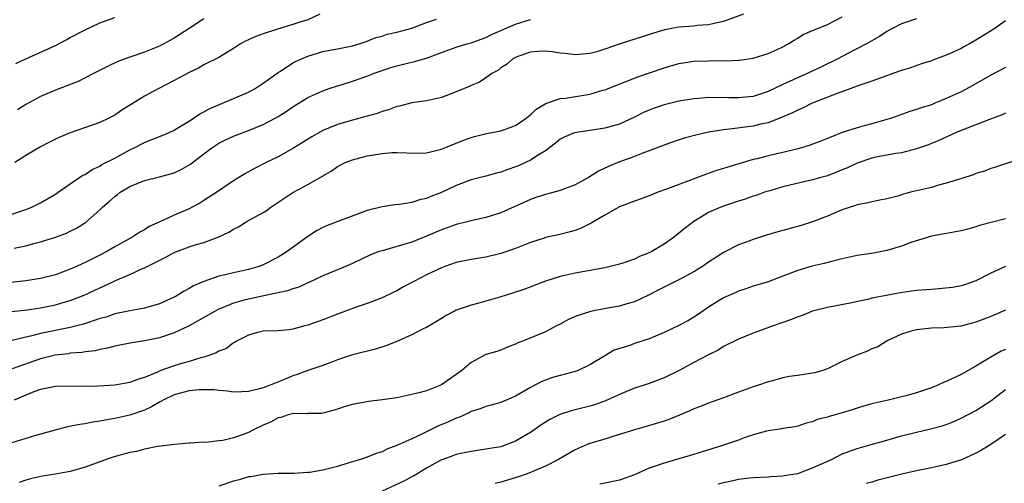
# Model space of a CAD drawing. Units: inches. Extents: x 2565000 to 2568000, y 1503000 to 1506000.
# Drawn here: x 2566252 to 2566385, y 1505184 to 1505246 of the extents above; entities that cross this region are included whole.
import ezdxf

# ---------------------------------------------------------------- set-up
doc = ezdxf.new("R2010")
doc.units = ezdxf.units.IN
doc.header["$MEASUREMENT"] = 0
doc.layers.add('LD25651503_2ft', color=131, linetype='Continuous')

msp = doc.modelspace()

# ---------------------------------------------------------------- linework, layer by layer
at = {"layer": 'LD25651503_2ft'}
for points, elevation in [([(2566349.68, 1505247), (2566347, 1505246.04), (2566345.76, 1505245.76), (2566345, 1505245.56), (2566343.47, 1505245.47), (2566343, 1505245.41), (2566341, 1505245.27), (2566339.09, 1505244.91), (2566337.55, 1505244.45), (2566336.03, 1505243.97), (2566333.07, 1505243), (2566331, 1505242.28), (2566329.94, 1505241.94), (2566329, 1505241.7), (2566327, 1505241.52), (2566325.71, 1505241.71), (2566325, 1505241.77), (2566323.94, 1505241.94), (2566323, 1505242.02), (2566321.97, 1505241.97), (2566321, 1505241.87), (2566319.31, 1505241.31), (2566319, 1505241.19), (2566318.64, 1505241), (2566317.76, 1505240.24), (2566317, 1505239.76), (2566316.58, 1505239.42), (2566315.8, 1505239), (2566315, 1505238.41), (2566314.14, 1505237.86), (2566313, 1505237.41), (2566312.73, 1505237.27), (2566311, 1505236.56), (2566309, 1505235.79), (2566307, 1505235.33), (2566305, 1505235.05), (2566303.37, 1505234.63), (2566303, 1505234.55), (2566301.88, 1505234.12), (2566301, 1505233.89), (2566300.36, 1505233.64), (2566299, 1505233.27), (2566298.8, 1505233.2), (2566297, 1505232.74), (2566295, 1505232.15), (2566293, 1505231.31), (2566291.52, 1505230.48), (2566289, 1505228.9), (2566287, 1505227.79), (2566285.37, 1505227), (2566283.8, 1505226.2), (2566282.53, 1505225.47), (2566281, 1505224.55), (2566278.72, 1505223), (2566277, 1505221.88), (2566276.45, 1505221.55), (2566275.42, 1505221), (2566275, 1505220.79), (2566273, 1505219.94), (2566271.05, 1505219), (2566269.63, 1505218.37), (2566269, 1505217.95), (2566268.37, 1505217.63), (2566267.43, 1505217), (2566267, 1505216.79), (2566265, 1505215.67), (2566263.91, 1505215), (2566263, 1505214.53), (2566261, 1505213.54), (2566260.62, 1505213.38), (2566259.83, 1505213), (2566259, 1505212.63), (2566258.4, 1505212.4), (2566257, 1505211.88), (2566255, 1505211.37), (2566253, 1505211.06), (2566251, 1505210.85)], 10492), ([(2566373, 1505246.4), (2566372.07, 1505246.07), (2566371, 1505245.73), (2566369.59, 1505245), (2566369, 1505244.66), (2566368, 1505244), (2566366.26, 1505243), (2566363.66, 1505241.66), (2566362.41, 1505241), (2566360.12, 1505239.88), (2566358.29, 1505239), (2566355, 1505237.55), (2566353, 1505236.58), (2566351, 1505235.92), (2566349, 1505235.73), (2566347.73, 1505235.73), (2566347, 1505235.77), (2566345.73, 1505235.73), (2566345, 1505235.76), (2566343.63, 1505235.63), (2566343, 1505235.6), (2566341, 1505235.29), (2566339, 1505234.81), (2566337.66, 1505234.34), (2566337, 1505234.09), (2566336.24, 1505233.76), (2566335, 1505233.12), (2566333, 1505232.2), (2566331, 1505231.63), (2566329, 1505231.31), (2566326.94, 1505231), (2566325.54, 1505230.45), (2566325, 1505230.17), (2566324.38, 1505229.62), (2566323, 1505228.61), (2566322.01, 1505228.01), (2566321, 1505227.33), (2566320.32, 1505227), (2566319.4, 1505226.59), (2566319, 1505226.43), (2566317.93, 1505226.07), (2566317, 1505225.72), (2566316.42, 1505225.58), (2566315, 1505225.17), (2566313, 1505224.66), (2566311, 1505223.92), (2566309, 1505222.99), (2566307.56, 1505222.44), (2566307, 1505222.18), (2566306.03, 1505221.97), (2566305, 1505221.63), (2566303.36, 1505221.36), (2566302.7, 1505221.3), (2566301, 1505221.04), (2566299, 1505220.54), (2566295.05, 1505219.05), (2566293.51, 1505218.49), (2566293, 1505218.24), (2566292.19, 1505217.81), (2566291, 1505217.06), (2566288.2, 1505215), (2566287, 1505214.26), (2566285, 1505213.22), (2566284.42, 1505213), (2566283, 1505212.6), (2566281, 1505212.16), (2566279.87, 1505211.87), (2566279, 1505211.68), (2566277, 1505211), (2566275.6, 1505210.4), (2566275, 1505210.02), (2566274.33, 1505209.67), (2566273.26, 1505209), (2566273, 1505208.86), (2566271, 1505207.98), (2566269, 1505207.4), (2566267.03, 1505207.03), (2566265, 1505206.6), (2566263.81, 1505206.19), (2566263, 1505205.97), (2566261.46, 1505205.46), (2566260.78, 1505205.22), (2566259, 1505204.78), (2566255, 1505203.99), (2566253.62, 1505203.62), (2566253, 1505203.49), (2566251, 1505202.96)], 10496), ([(2566251, 1505219.99), (2566253, 1505220.67), (2566253.82, 1505221), (2566255, 1505221.6), (2566257, 1505222.76), (2566257.38, 1505223), (2566259, 1505224.16), (2566260.71, 1505225.29), (2566261, 1505225.42), (2566261.94, 1505226.06), (2566263, 1505226.53), (2566263.27, 1505226.73), (2566265, 1505227.62), (2566267, 1505228.71), (2566267.62, 1505229), (2566269, 1505229.73), (2566270.22, 1505230.22), (2566271.36, 1505230.64), (2566272.21, 1505231), (2566273, 1505231.37), (2566273.94, 1505231.94), (2566275, 1505232.61), (2566276.43, 1505233.57), (2566277, 1505233.84), (2566277.73, 1505234.27), (2566281, 1505235.63), (2566283, 1505236.5), (2566283.92, 1505237), (2566285, 1505237.7), (2566285.73, 1505238.27), (2566287, 1505239.13), (2566287.34, 1505239.34), (2566289, 1505240.43), (2566289.36, 1505240.64), (2566290.13, 1505241), (2566291, 1505241.37), (2566293, 1505241.96), (2566294.21, 1505242.21), (2566295, 1505242.35), (2566297, 1505242.75), (2566297.9, 1505243), (2566298.71, 1505243.29), (2566299, 1505243.37), (2566300.14, 1505243.86), (2566301, 1505244.05), (2566301.7, 1505244.3), (2566303, 1505244.58), (2566305, 1505245.13), (2566307, 1505245.87), (2566308.34, 1505246.34)], 10488), ([(2566251.08, 1505206.92), (2566253.18, 1505207.18), (2566255, 1505207.45), (2566257, 1505207.83), (2566258.19, 1505208.19), (2566259, 1505208.4), (2566260.86, 1505209.14), (2566262.23, 1505209.77), (2566263, 1505210.14), (2566263.61, 1505210.39), (2566265.1, 1505211.1), (2566267, 1505211.93), (2566268.73, 1505212.73), (2566269, 1505212.84), (2566271.79, 1505214.21), (2566273.07, 1505214.93), (2566275, 1505215.65), (2566275.95, 1505215.95), (2566277, 1505216.24), (2566279, 1505216.98), (2566280.38, 1505217.62), (2566281, 1505218.03), (2566281.65, 1505218.35), (2566282.7, 1505219), (2566285, 1505220.28), (2566285.44, 1505220.56), (2566286.03, 1505221), (2566289, 1505222.96), (2566291, 1505224.05), (2566292.87, 1505225.13), (2566293, 1505225.22), (2566294.13, 1505225.87), (2566295, 1505226.49), (2566296.02, 1505227), (2566297, 1505227.39), (2566299, 1505227.9), (2566301, 1505228.25), (2566302.35, 1505228.35), (2566303, 1505228.37), (2566304.33, 1505228.33), (2566305, 1505228.28), (2566307, 1505228.33), (2566309, 1505228.82), (2566310.54, 1505229.46), (2566312.02, 1505230.02), (2566313, 1505230.41), (2566313.46, 1505230.54), (2566315.07, 1505230.93), (2566317, 1505231.3), (2566319, 1505232.01), (2566320.42, 1505233), (2566320.73, 1505233.27), (2566321, 1505233.46), (2566321.78, 1505234.22), (2566323.05, 1505234.95), (2566325, 1505235.64), (2566325.7, 1505235.7), (2566329, 1505236.24), (2566330.75, 1505236.75), (2566331, 1505236.81), (2566335.44, 1505238.56), (2566339, 1505239.78), (2566341, 1505240.34), (2566343, 1505240.67), (2566345, 1505240.74), (2566346.77, 1505240.77), (2566347.27, 1505240.73), (2566349, 1505240.81), (2566349.17, 1505240.83), (2566351, 1505241.06), (2566353, 1505241.69), (2566354.23, 1505242.23), (2566355, 1505242.6), (2566355.71, 1505243), (2566356.5, 1505243.5), (2566357, 1505243.78), (2566357.74, 1505244.26), (2566359, 1505244.8), (2566359.13, 1505244.87), (2566361, 1505245.62), (2566363, 1505246.64)], 10494), ([(2566292.64, 1505247), (2566291, 1505246.26), (2566289.93, 1505245.93), (2566289, 1505245.61), (2566286.92, 1505245), (2566285, 1505244.35), (2566283.99, 1505244.01), (2566282.62, 1505243.38), (2566281.95, 1505243), (2566281, 1505242.4), (2566279, 1505241.19), (2566277, 1505240.17), (2566276.26, 1505239.74), (2566275, 1505239.15), (2566273, 1505238.06), (2566270.91, 1505237), (2566269, 1505235.97), (2566265.94, 1505234.06), (2566265, 1505233.42), (2566264.21, 1505233), (2566263, 1505232.42), (2566259, 1505231), (2566257.58, 1505230.42), (2566257, 1505230.17), (2566256.22, 1505229.78), (2566255, 1505229.15), (2566253, 1505227.95), (2566251.51, 1505227)], 10486), ([(2566251.65, 1505240.35), (2566253, 1505240.99), (2566257, 1505242.8), (2566258.46, 1505243.54), (2566259, 1505243.85), (2566261, 1505244.91), (2566263, 1505245.84), (2566265, 1505246.57)], 10482), ([(2566277, 1505246.37), (2566275, 1505245.09), (2566273.74, 1505244.26), (2566273, 1505243.79), (2566271, 1505242.68), (2566269, 1505241.88), (2566267, 1505241.22), (2566265.39, 1505240.61), (2566264.02, 1505239.98), (2566262.11, 1505239), (2566261, 1505238.42), (2566260.05, 1505237.95), (2566257, 1505236.77), (2566255, 1505235.91), (2566253, 1505234.82), (2566251.89, 1505234.11)], 10484), ([(2566385, 1505246.1), (2566383.43, 1505245), (2566381.92, 1505244.08), (2566381, 1505243.49), (2566380.16, 1505243), (2566379.39, 1505242.61), (2566379, 1505242.38), (2566377.84, 1505241.84), (2566377, 1505241.48), (2566375.18, 1505240.82), (2566375, 1505240.73), (2566373.68, 1505240.32), (2566372.21, 1505239.79), (2566371, 1505239.42), (2566369.83, 1505239), (2566368.58, 1505238.58), (2566367, 1505238), (2566365.5, 1505237.5), (2566364.17, 1505237), (2566362.33, 1505236.33), (2566358.94, 1505235), (2566357.64, 1505234.36), (2566357, 1505234.09), (2566356.29, 1505233.71), (2566354.89, 1505233.11), (2566353, 1505232.38), (2566352.23, 1505232.23), (2566351, 1505231.92), (2566347.46, 1505231.46), (2566347, 1505231.42), (2566345, 1505231.09), (2566343.28, 1505230.72), (2566341.7, 1505230.3), (2566340.2, 1505229.8), (2566339, 1505229.37), (2566337, 1505228.57), (2566336.36, 1505228.36), (2566334.42, 1505227.58), (2566333, 1505227.13), (2566331.5, 1505226.5), (2566330.16, 1505225.84), (2566328.81, 1505225), (2566327, 1505224.01), (2566325, 1505223.26), (2566323, 1505222.71), (2566321.71, 1505222.29), (2566321, 1505222.03), (2566317, 1505220.25), (2566315, 1505219.6), (2566313.19, 1505219.19), (2566312.47, 1505219), (2566311, 1505218.66), (2566309.79, 1505218.21), (2566309, 1505217.95), (2566307, 1505217.08), (2566305, 1505216.29), (2566303.95, 1505215.95), (2566301, 1505215.13), (2566300.63, 1505215), (2566299.45, 1505214.55), (2566297, 1505213.4), (2566296.08, 1505213), (2566295, 1505212.57), (2566293, 1505211.74), (2566291.15, 1505210.85), (2566291, 1505210.79), (2566289.78, 1505210.22), (2566289, 1505210), (2566288.27, 1505209.73), (2566285.06, 1505209.06), (2566283, 1505208.61), (2566282.44, 1505208.44), (2566281, 1505208.05), (2566279.38, 1505207.38), (2566279, 1505207.24), (2566278.53, 1505207), (2566275, 1505205.02), (2566273, 1505204.05), (2566271, 1505203.39), (2566269, 1505203), (2566267.28, 1505202.72), (2566265, 1505202.24), (2566264.03, 1505201.97), (2566263, 1505201.79), (2566262.37, 1505201.63), (2566261, 1505201.48), (2566260.59, 1505201.41), (2566259, 1505201.3), (2566258.75, 1505201.25), (2566256.95, 1505201.05), (2566255, 1505200.55), (2566251.19, 1505199.19)], 10498), ([(2566251.46, 1505215.46), (2566253, 1505215.77), (2566254.1, 1505216.1), (2566255, 1505216.32), (2566257, 1505216.96), (2566258.49, 1505217.51), (2566259, 1505217.75), (2566259.82, 1505218.18), (2566261.05, 1505218.95), (2566263, 1505220.66), (2566263.36, 1505221), (2566264.24, 1505221.76), (2566265, 1505222.45), (2566265.32, 1505222.68), (2566265.72, 1505223), (2566267, 1505223.8), (2566269, 1505224.61), (2566271, 1505225.08), (2566272.51, 1505225.49), (2566273, 1505225.63), (2566273.94, 1505226.06), (2566275.21, 1505226.79), (2566277, 1505228.19), (2566278.08, 1505229), (2566279, 1505229.62), (2566279.92, 1505230.08), (2566281, 1505230.58), (2566283, 1505231.33), (2566285, 1505232.16), (2566286.59, 1505233), (2566287, 1505233.23), (2566288.09, 1505233.91), (2566289, 1505234.54), (2566291, 1505235.77), (2566293, 1505236.7), (2566293.86, 1505237), (2566295, 1505237.36), (2566295.5, 1505237.5), (2566297, 1505237.97), (2566299.24, 1505238.76), (2566299.8, 1505239), (2566301, 1505239.44), (2566302.19, 1505239.81), (2566303, 1505240.07), (2566304.42, 1505240.42), (2566305.39, 1505240.61), (2566307, 1505241.09), (2566309, 1505241.84), (2566311, 1505242.56), (2566312.42, 1505243), (2566313, 1505243.16), (2566314.34, 1505243.66), (2566315, 1505243.88), (2566315.75, 1505244.25), (2566319, 1505245.65), (2566321, 1505246.3)], 10490), ([(2566385, 1505239.83), (2566383, 1505238.81), (2566380.6, 1505237.4), (2566379, 1505236.56), (2566377, 1505235.63), (2566375.49, 1505235), (2566375, 1505234.81), (2566373.62, 1505234.37), (2566373, 1505234.14), (2566372.12, 1505233.88), (2566369.65, 1505233), (2566369, 1505232.8), (2566367, 1505232.25), (2566365.94, 1505231.94), (2566365, 1505231.71), (2566363, 1505231.05), (2566361, 1505230.26), (2566360.12, 1505229.88), (2566359, 1505229.48), (2566358.66, 1505229.34), (2566357.52, 1505229), (2566357, 1505228.86), (2566355, 1505228.37), (2566353, 1505227.91), (2566351.52, 1505227.52), (2566351, 1505227.41), (2566347.59, 1505226.41), (2566347, 1505226.21), (2566346.06, 1505225.94), (2566344.58, 1505225.42), (2566339.45, 1505223.45), (2566338.15, 1505223), (2566337, 1505222.51), (2566335.9, 1505222.1), (2566335, 1505221.81), (2566333, 1505221.05), (2566331, 1505219.91), (2566329.18, 1505218.82), (2566327.83, 1505218.17), (2566327, 1505217.84), (2566326.35, 1505217.65), (2566324.75, 1505217.25), (2566323, 1505216.89), (2566322.83, 1505216.83), (2566321, 1505216.23), (2566319, 1505215.43), (2566317, 1505214.74), (2566315, 1505214.27), (2566313, 1505213.95), (2566311, 1505213.52), (2566309.46, 1505213), (2566309, 1505212.83), (2566307, 1505211.89), (2566305.28, 1505211), (2566305, 1505210.84), (2566303.8, 1505210.2), (2566303, 1505209.73), (2566302.51, 1505209.49), (2566301, 1505208.79), (2566299, 1505208.03), (2566297.52, 1505207.52), (2566295, 1505206.59), (2566293, 1505205.8), (2566291, 1505205.09), (2566290.6, 1505205), (2566289, 1505204.55), (2566288.45, 1505204.45), (2566287, 1505204.34), (2566285, 1505204.27), (2566284.06, 1505204.06), (2566283, 1505203.76), (2566281.48, 1505203), (2566281.21, 1505202.79), (2566281, 1505202.71), (2566280.05, 1505201.95), (2566279, 1505201.58), (2566278.65, 1505201.35), (2566277.68, 1505201), (2566277, 1505200.8), (2566276.73, 1505200.73), (2566275, 1505200.19), (2566273.86, 1505199.86), (2566273, 1505199.59), (2566271.08, 1505198.92), (2566270.77, 1505198.77), (2566269, 1505198.06), (2566268.18, 1505197.82), (2566267, 1505197.37), (2566265, 1505197.01), (2566262.86, 1505196.86), (2566260.83, 1505196.83), (2566259, 1505196.87), (2566257, 1505196.82), (2566255, 1505196.4), (2566254.1, 1505196.1), (2566253, 1505195.67), (2566251.42, 1505195)], 10500), ([(2566385, 1505233.65), (2566384.55, 1505233.45), (2566382.83, 1505232.83), (2566379, 1505231.32), (2566378.24, 1505231), (2566377, 1505230.42), (2566376.02, 1505229.98), (2566375, 1505229.56), (2566374.6, 1505229.4), (2566373, 1505228.84), (2566371, 1505228.32), (2566370.23, 1505228.23), (2566369, 1505227.99), (2566367.79, 1505227.79), (2566367, 1505227.61), (2566365, 1505226.92), (2566363.7, 1505226.3), (2566363, 1505226.01), (2566361, 1505225.23), (2566360.11, 1505225), (2566359, 1505224.68), (2566355, 1505223.73), (2566353.22, 1505223.22), (2566352.54, 1505223), (2566351.42, 1505222.58), (2566351, 1505222.47), (2566349.91, 1505222.09), (2566349, 1505221.82), (2566347, 1505221.15), (2566346.62, 1505221), (2566345, 1505220.27), (2566343, 1505219.08), (2566341.83, 1505218.17), (2566341, 1505217.48), (2566340.72, 1505217.28), (2566340.41, 1505217), (2566339, 1505216), (2566337.33, 1505215), (2566337, 1505214.83), (2566335.67, 1505214.33), (2566335, 1505213.99), (2566333.43, 1505213.43), (2566333, 1505213.3), (2566331, 1505212.81), (2566327, 1505212.08), (2566325, 1505211.66), (2566323, 1505211.03), (2566320.1, 1505209.9), (2566318.59, 1505209.41), (2566316.87, 1505208.87), (2566315, 1505208.33), (2566314.06, 1505208.06), (2566313, 1505207.8), (2566311, 1505207.12), (2566310.74, 1505207), (2566309.62, 1505206.38), (2566309, 1505205.97), (2566307, 1505204.79), (2566306.63, 1505204.63), (2566305, 1505203.77), (2566303.08, 1505202.92), (2566301.66, 1505202.34), (2566300.13, 1505201.87), (2566297, 1505201.08), (2566295, 1505200.4), (2566294.08, 1505200.08), (2566293, 1505199.67), (2566291, 1505198.97), (2566289.58, 1505198.42), (2566289, 1505198.25), (2566287.71, 1505197.71), (2566285.94, 1505197), (2566285, 1505196.65), (2566284.51, 1505196.51), (2566283, 1505196.15), (2566282.1, 1505196.1), (2566281, 1505196.07), (2566280.19, 1505196.19), (2566279, 1505196.27), (2566278.37, 1505196.37), (2566276.37, 1505196.37), (2566275, 1505196.23), (2566273, 1505195.7), (2566271.53, 1505195), (2566271.2, 1505194.8), (2566271, 1505194.7), (2566269.92, 1505194.08), (2566269, 1505193.64), (2566267.03, 1505192.97), (2566265, 1505192.51), (2566263.7, 1505192.3), (2566263, 1505192.14), (2566261.99, 1505192.01), (2566261, 1505191.79), (2566260.29, 1505191.71), (2566258.62, 1505191.38), (2566256.96, 1505190.96), (2566254.19, 1505190.19), (2566253, 1505189.83), (2566251, 1505189.18)], 10502), ([(2566387, 1505227.52), (2566383.63, 1505226.37), (2566383, 1505226.19), (2566382.14, 1505225.86), (2566381, 1505225.52), (2566380.64, 1505225.36), (2566379.13, 1505224.87), (2566378.79, 1505224.79), (2566377, 1505224.21), (2566375.96, 1505223.96), (2566375, 1505223.67), (2566372.19, 1505223), (2566371.25, 1505222.75), (2566370.5, 1505222.5), (2566369, 1505222.12), (2566368.04, 1505221.96), (2566367, 1505221.71), (2566366.44, 1505221.56), (2566365, 1505221.31), (2566364.79, 1505221.21), (2566364.07, 1505221), (2566363, 1505220.65), (2566362.43, 1505220.43), (2566361, 1505219.8), (2566359, 1505219.04), (2566357.46, 1505218.54), (2566355, 1505217.83), (2566354.33, 1505217.67), (2566352.78, 1505217.22), (2566351, 1505216.65), (2566350.43, 1505216.43), (2566349, 1505215.9), (2566347.07, 1505214.93), (2566345, 1505213.58), (2566344.17, 1505213), (2566343, 1505212.26), (2566341, 1505211.18), (2566339, 1505210.22), (2566338.21, 1505209.79), (2566336.88, 1505209.12), (2566335, 1505208.24), (2566333.98, 1505207.98), (2566333, 1505207.66), (2566331.39, 1505207.39), (2566329.07, 1505206.93), (2566327, 1505206.24), (2566326.13, 1505205.87), (2566325, 1505205.24), (2566324.51, 1505205), (2566323, 1505204.21), (2566320.07, 1505203), (2566319.3, 1505202.7), (2566319, 1505202.54), (2566317.89, 1505202.11), (2566317, 1505201.74), (2566316.45, 1505201.55), (2566315, 1505201.12), (2566313, 1505200.08), (2566311.74, 1505199), (2566311, 1505198.42), (2566309, 1505197.03), (2566307, 1505196.25), (2566305.95, 1505195.95), (2566305, 1505195.73), (2566303, 1505195.31), (2566301, 1505195.03), (2566299.18, 1505194.82), (2566297.49, 1505194.51), (2566297, 1505194.4), (2566295.91, 1505194.09), (2566295, 1505193.76), (2566294.39, 1505193.61), (2566293, 1505193.21), (2566292.82, 1505193.18), (2566291, 1505193.18), (2566290.85, 1505193.15), (2566289, 1505193.17), (2566288.88, 1505193.12), (2566288.35, 1505193), (2566287.36, 1505192.64), (2566287, 1505192.6), (2566285.98, 1505192.02), (2566285, 1505191.62), (2566283.7, 1505191), (2566283, 1505190.64), (2566282.41, 1505190.41), (2566281, 1505189.92), (2566279.56, 1505189.56), (2566279, 1505189.51), (2566277.26, 1505189.26), (2566277, 1505189.3), (2566275.17, 1505189.17), (2566275, 1505189.18), (2566273.02, 1505189.02), (2566271.22, 1505188.78), (2566270.75, 1505188.75), (2566269, 1505188.39), (2566267.92, 1505188.08), (2566267, 1505187.95), (2566264.71, 1505187.29), (2566261, 1505185.96), (2566259, 1505185.37), (2566257, 1505184.99), (2566255.27, 1505184.73), (2566253.64, 1505184.36), (2566253, 1505184.19), (2566252.13, 1505183.87)], 10504), ([(2566385, 1505219.43), (2566383.06, 1505218.95), (2566381.48, 1505218.52), (2566381, 1505218.35), (2566380.09, 1505218.09), (2566379, 1505217.81), (2566375, 1505217.11), (2566372.22, 1505216.22), (2566371, 1505215.75), (2566369, 1505215.15), (2566367.21, 1505214.79), (2566365, 1505214.47), (2566363, 1505214.03), (2566361.72, 1505213.72), (2566360.58, 1505213.42), (2566358.94, 1505213.06), (2566357, 1505212.47), (2566355, 1505211.69), (2566353, 1505210.95), (2566351, 1505210.33), (2566350.02, 1505209.98), (2566349, 1505209.66), (2566348.56, 1505209.44), (2566347, 1505208.76), (2566345, 1505207.54), (2566344.21, 1505207), (2566343.5, 1505206.5), (2566343, 1505206.17), (2566342.27, 1505205.73), (2566341, 1505205.04), (2566339, 1505204.11), (2566337, 1505203.27), (2566335, 1505202.6), (2566334.36, 1505202.36), (2566332.27, 1505201.73), (2566331.09, 1505201), (2566329, 1505199.74), (2566327.43, 1505199), (2566327, 1505198.85), (2566325, 1505198.31), (2566323.98, 1505198.02), (2566323, 1505197.68), (2566322.52, 1505197.48), (2566321, 1505196.68), (2566319, 1505195.53), (2566317, 1505194.69), (2566315.7, 1505194.3), (2566315, 1505194.13), (2566314.2, 1505193.8), (2566313, 1505193.44), (2566312.72, 1505193.28), (2566311.35, 1505192.65), (2566311, 1505192.54), (2566309.95, 1505192.05), (2566308.53, 1505191.47), (2566307, 1505190.73), (2566306.45, 1505190.45), (2566305, 1505189.79), (2566303, 1505188.85), (2566301.63, 1505188.37), (2566301, 1505188.03), (2566300.19, 1505187.81), (2566299, 1505187.3), (2566298.11, 1505187), (2566296.54, 1505186.54), (2566295, 1505186.06), (2566293.74, 1505185.74), (2566293, 1505185.53), (2566291.25, 1505185.25), (2566291, 1505185.22), (2566289.12, 1505185.12), (2566287, 1505185.11), (2566285, 1505184.98), (2566283.33, 1505184.67), (2566283, 1505184.63), (2566281.75, 1505184.25), (2566281, 1505184.06), (2566279, 1505183.41)], 10506), ([(2566385, 1505212.99), (2566383, 1505212.1), (2566381, 1505211.07), (2566379.47, 1505210.53), (2566379, 1505210.4), (2566377.83, 1505210.17), (2566376.02, 1505209.98), (2566375, 1505209.92), (2566373, 1505209.75), (2566372.32, 1505209.68), (2566370.58, 1505209.42), (2566368.9, 1505209.1), (2566367, 1505208.71), (2566366.6, 1505208.6), (2566364.06, 1505208.06), (2566361, 1505207.47), (2566359, 1505206.98), (2566357.59, 1505206.41), (2566357, 1505206.23), (2566356.14, 1505205.86), (2566355, 1505205.47), (2566353.67, 1505205), (2566351, 1505204.02), (2566349, 1505203.22), (2566347, 1505202.21), (2566346.26, 1505201.74), (2566345, 1505201.11), (2566343, 1505200.05), (2566341.02, 1505198.98), (2566339, 1505198), (2566337, 1505197.24), (2566336.32, 1505197), (2566335, 1505196.58), (2566333, 1505195.76), (2566331.11, 1505194.89), (2566329.63, 1505194.37), (2566329, 1505194.17), (2566326.47, 1505193.53), (2566324.96, 1505193.04), (2566323.62, 1505192.38), (2566323, 1505192.01), (2566322.39, 1505191.61), (2566321, 1505190.64), (2566319, 1505189.44), (2566317.82, 1505189), (2566317, 1505188.71), (2566315.52, 1505188.48), (2566315, 1505188.37), (2566313, 1505188.08), (2566311.85, 1505187.85), (2566311, 1505187.64), (2566310.54, 1505187.46), (2566309.18, 1505187), (2566309, 1505186.93), (2566308.84, 1505186.84), (2566307, 1505185.8), (2566305.25, 1505184.75), (2566305, 1505184.63), (2566303.93, 1505184.07), (2566301, 1505182.73)], 10508), ([(2566385, 1505207.12), (2566383, 1505206.27), (2566382.08, 1505205.92), (2566381, 1505205.49), (2566378.97, 1505204.97), (2566376.71, 1505204.71), (2566375, 1505204.69), (2566373, 1505204.48), (2566372.29, 1505204.29), (2566371, 1505203.89), (2566369.06, 1505203), (2566367.81, 1505202.19), (2566367, 1505201.88), (2566366.41, 1505201.59), (2566364.96, 1505201.04), (2566363, 1505200.21), (2566361, 1505199.22), (2566360.39, 1505199), (2566359.32, 1505198.68), (2566359, 1505198.61), (2566357, 1505198.31), (2566355.84, 1505198.16), (2566355, 1505197.98), (2566353.58, 1505197.58), (2566353, 1505197.45), (2566351.7, 1505197), (2566351, 1505196.78), (2566349, 1505196.04), (2566347, 1505195.28), (2566345, 1505194.57), (2566343.88, 1505194.12), (2566343, 1505193.8), (2566342.46, 1505193.54), (2566341.06, 1505192.94), (2566339.62, 1505192.38), (2566339, 1505192.15), (2566336.57, 1505191.43), (2566335, 1505191), (2566333, 1505190.34), (2566332.07, 1505190.07), (2566331, 1505189.71), (2566329, 1505189.14), (2566328.63, 1505189), (2566327, 1505188.29), (2566324.79, 1505187), (2566323, 1505186.08), (2566321.41, 1505185.41), (2566321, 1505185.22), (2566320.43, 1505185), (2566319.37, 1505184.63), (2566317, 1505183.93), (2566316.24, 1505183.76)], 10510), ([(2566385, 1505201.83), (2566384.42, 1505201.58), (2566383, 1505200.8), (2566381, 1505199.57), (2566379, 1505198.44), (2566377, 1505197.48), (2566376.65, 1505197.35), (2566375.86, 1505197), (2566375, 1505196.65), (2566373, 1505195.99), (2566371.56, 1505195.56), (2566371, 1505195.41), (2566369, 1505194.92), (2566367.4, 1505194.6), (2566367, 1505194.47), (2566365.84, 1505194.16), (2566365, 1505193.9), (2566364.33, 1505193.67), (2566363, 1505193.27), (2566362.06, 1505193), (2566361.22, 1505192.79), (2566361, 1505192.69), (2566359.63, 1505192.37), (2566359, 1505192.07), (2566358.12, 1505191.88), (2566357, 1505191.49), (2566356.6, 1505191.4), (2566355, 1505191.17), (2566354.87, 1505191.13), (2566353, 1505190.85), (2566352.81, 1505190.81), (2566351, 1505190.29), (2566349.93, 1505189.93), (2566349, 1505189.59), (2566346.87, 1505188.87), (2566344.01, 1505187.99), (2566342.49, 1505187.51), (2566341, 1505187.09), (2566339, 1505186.51), (2566337, 1505185.81), (2566335, 1505184.92), (2566333, 1505184.22), (2566331, 1505183.81), (2566330.34, 1505183.66)], 10512), ([(2566346.3, 1505183.7), (2566347, 1505183.9), (2566347.92, 1505184.08), (2566349, 1505184.33), (2566350.52, 1505184.52), (2566351, 1505184.56), (2566353, 1505184.65), (2566353.32, 1505184.68), (2566355, 1505184.77), (2566355.19, 1505184.81), (2566356.37, 1505185), (2566357, 1505185.12), (2566359, 1505185.84), (2566361.56, 1505187), (2566363, 1505187.73), (2566365, 1505188.47), (2566366.88, 1505189), (2566369, 1505189.58), (2566371, 1505190.16), (2566373, 1505190.69), (2566374.88, 1505191.12), (2566376.46, 1505191.54), (2566377, 1505191.72), (2566377.92, 1505192.08), (2566379, 1505192.55), (2566381, 1505193.6), (2566383, 1505194.88), (2566385, 1505196.43)], 10514), ([(2566385, 1505190.34), (2566383, 1505189.01), (2566381.76, 1505188.24), (2566381, 1505187.85), (2566379.06, 1505186.94), (2566377, 1505186.29), (2566375, 1505185.85), (2566373, 1505185.47), (2566371.02, 1505185.02), (2566367.8, 1505184.2), (2566367, 1505183.95), (2566366.23, 1505183.77)], 10516)]:
    msp.add_lwpolyline(points, dxfattribs=dict(at, elevation=elevation))

doc.saveas('drawing.dxf')
